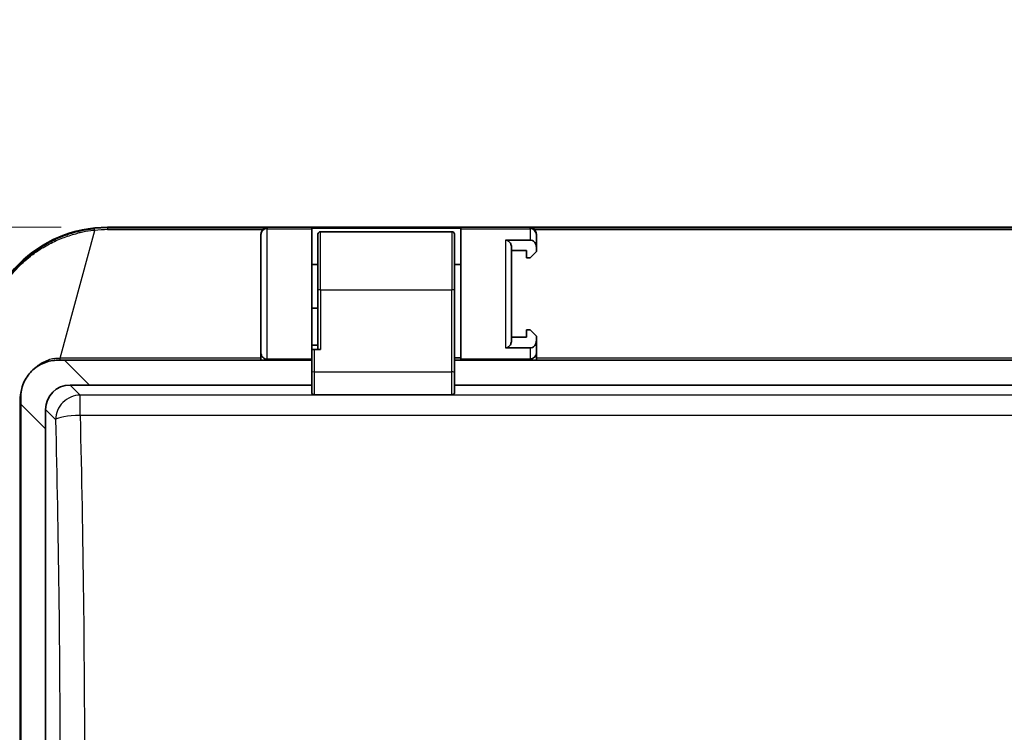
# Model space of a CAD drawing. Units: millimetres. Extents: x 36 to 1014, y 20 to 722.
# Drawn here: x 173 to 252, y 368 to 426 of the extents above; entities that cross this region are included whole.
import ezdxf

# ---------------------------------------------------------------- set-up
doc = ezdxf.new("R2010")
doc.units = ezdxf.units.MM
doc.header["$LTSCALE"] = 2.5
doc.layers.get('Defpoints').update_dxf_attribs({"lineweight": 25})
for name, color, linetype, lineweight in [('Dimension (ISO)', 7, 'Continuous', 18), ('Visible (ISO)', 7, 'Continuous', 35), ('Visible Narrow (ISO)', 7, 'Continuous', 25)]:
    doc.layers.add(name, color=color, linetype=linetype, lineweight=lineweight)
doc.styles.add('Note Text (TK)', font='MS PGothic.ttf')
doc.dimstyles.new('Default - Method 1b (TK)', dxfattribs={"dimscale": 2.5, "dimtxt": 2.5, "dimasz": 2.5, "dimexe": 1, "dimexo": 1.5, "dimgap": 1, "dimtad": 1, "dimtoh": 1, "dimrnd": 1e-08, "dimdsep": 46, "dimtxsty": 'Note Text (TK)', "dimblk": 'OPEN', "dimcen": 0.09, "dimdle": 5, "dimclrd": 100, "dimclre": 100, "dimclrt": 7, "dimadec": 1, "dimazin": 1, "dimtfac": 1, "dimtmove": 0, "dimatfit": 3, "dimldrblk": 'OPEN', "dimfxl": 0, "dimtolj": 1, "dimlwd": -1, "dimlwe": -1, "dimarcsym": 0})

# ---------------------------------------------------------------- blocks, each defined once
blk = doc.blocks.new('_Open')
at = {"color": 0, "linetype": 'ByBlock', "lineweight": -2}
for p, q in [((-1, 0.167), (0, 0)), ((-1, -0.167), (0, 0)), ((0, 0), (-1, 0))]:
    blk.add_line(p, q, dxfattribs=at)
blk = doc.blocks.new('*D16')
at = {"layer": 'Defpoints', "color": 0, "transparency": 16777216}
for p in [(425.001, 446.579), (169.775, 399.079), (425.001, 399.079)]:
    blk.add_point(p, dxfattribs=at)
at = {"layer": 'Dimension (ISO)', "color": 100, "transparency": 16777216}
for p, q in [((169.775, 402.829), (169.775, 449.079)), ((425.001, 402.829), (425.001, 449.079)), ((176.025, 446.579), (418.751, 446.579))]:
    blk.add_line(p, q, dxfattribs=at)
at = {"layer": 'Dimension (ISO)', "color": 100, "transparency": 16777216, "xscale": 6.25, "yscale": 6.25, "zscale": 6.25, "rotation": 180}
blk.add_blockref('_Open', (169.775, 446.579), dxfattribs=at)
at = {"layer": 'Dimension (ISO)', "color": 100, "transparency": 16777216, "xscale": 6.25, "yscale": 6.25, "zscale": 6.25}
blk.add_blockref('_Open', (425.001, 446.579), dxfattribs=at)
at = {"layer": 'Dimension (ISO)', "color": 7, "transparency": 16777216, "insert": (277.821, 452.204), "char_height": 6.25, "attachment_point": 4, "style": 'Note Text (TK)'}
blk.add_mtext('\\A1;255.2±0.5', dxfattribs=at)
blk = doc.blocks.new('*D17')
at = {"layer": 'Defpoints', "color": 0, "transparency": 16777216}
for p in [(179.888, 409.192), (132.388, 313.965), (179.774, 313.965)]:
    blk.add_point(p, dxfattribs=at)
at = {"layer": 'Dimension (ISO)', "color": 100, "transparency": 16777216}
for p, q in [((176.138, 409.192), (129.888, 409.192)), ((132.388, 402.942), (132.388, 320.215)), ((176.024, 313.965), (129.888, 313.965))]:
    blk.add_line(p, q, dxfattribs=at)
at = {"layer": 'Dimension (ISO)', "color": 100, "transparency": 16777216, "xscale": 6.25, "yscale": 6.25, "zscale": 6.25}
for p, rotation in [((132.388, 409.192), 90), ((132.388, 313.965), 270)]:
    blk.add_blockref('_Open', p, dxfattribs=dict(at, rotation=rotation))
at = {"layer": 'Dimension (ISO)', "color": 7, "transparency": 16777216, "insert": (126.763, 344.303), "char_height": 6.25, "attachment_point": 4, "rotation": 90, "style": 'Note Text (TK)'}
blk.add_mtext('\\A1;95.2±0.5', dxfattribs=at)

msp = doc.modelspace()

# ---------------------------------------------------------------- linework, layer by layer
at = {"layer": 'Visible (ISO)'}
for p, q in [((414.88794992, 409.1922658), (179.88794992, 409.1922658)), ((196.34794992, 409.12419623), (208.34794992, 409.12419623)), ((196.34794992, 409.06489006), (196.34794992, 409.12419623)), ((196.34794992, 399.32881652), (196.34794992, 409.06489006)), ((207.64794992, 408.82881652), (197.04794992, 408.82881652)), ((208.34794992, 409.12419623), (208.34794992, 409.06489006)), ((208.34794992, 409.06489006), (208.34794992, 398.56508996)), ((192.24794992, 408.63395453), (192.24794992, 408.5649091)), ((192.24794992, 399.06509239), (192.24794992, 408.5649091)), ((196.84794992, 408.62881652), (196.84794992, 404.14742577)), ((207.84794992, 404.14742577), (207.84794992, 408.62881652)), ((211.94794992, 408.15790011), (213.94794992, 408.15790011)), ((214.44794992, 408.5649091), (214.44794992, 408.63395453)), ((214.44794992, 408.29411502), (214.44794992, 408.5649091)), ((214.44794992, 408.29411502), (214.44794992, 407.53799206)), ((212.44794992, 407.53799206), (212.44794992, 400.09218787)), ((213.64794992, 407.32881652), (212.44794992, 407.32881652)), ((213.64794992, 406.72881652), (213.64794992, 407.32881652)), ((214.44794992, 407.22881652), (213.94794992, 406.72881652)), ((214.44794992, 407.53799206), (214.44794992, 407.22881652)), ((213.94794992, 406.72881652), (213.64794992, 406.72881652)), ((196.34794992, 406.1922658), (196.84794992, 406.1922658)), ((207.84794992, 406.1922658), (208.34794992, 406.1922658)), ((196.84794992, 399.32881652), (196.84794992, 404.14742577)), ((207.84794992, 404.14742577), (207.84794992, 397.51967269)), ((196.34794992, 402.67881652), (196.84794992, 402.67881652)), ((213.64794992, 400.92881652), (213.94794992, 400.92881652)), ((213.64794992, 400.32881652), (213.64794992, 400.92881652)), ((213.94794992, 400.92881652), (214.44794992, 400.42881652)), ((212.44794992, 400.32881652), (213.64794992, 400.32881652)), ((214.44794992, 400.42881652), (214.44794992, 400.09218787)), ((196.34794992, 399.67881652), (196.84794992, 399.67881652)), ((196.54794992, 399.32881652), (196.34794992, 399.32881652)), ((196.34794992, 397.51967269), (196.34794992, 399.32881652)), ((196.54794992, 399.32881652), (197.04794992, 399.32881652)), ((213.94794992, 399.47227981), (211.94794992, 399.47227981)), ((175.88794992, 398.47881652), (176.42348383, 398.47881652)), ((196.34794992, 398.47881652), (176.42348383, 398.47881652)), ((192.24794992, 399.06508996), (192.24794992, 398.49236125)), ((192.74794992, 398.56508996), (196.34794992, 398.56508996)), ((208.34794992, 398.67881652), (207.84794992, 398.67881652)), ((292.38794992, 398.47881652), (207.84794992, 398.47881652)), ((208.34794992, 398.56508996), (213.94794992, 398.56508996)), ((208.34794992, 398.47881652), (208.34794992, 398.56508996)), ((214.44794992, 399.06508996), (214.44794992, 398.55785946)), ((214.44794992, 398.55785946), (214.44794992, 398.55708811)), ((196.34794992, 395.81272004), (196.34794992, 397.51967269)), ((207.84794992, 397.51967269), (207.84794992, 395.81272004)), ((178.42348383, 396.47881652), (176.86848606, 396.47881652)), ((196.34794992, 396.47881652), (178.42348383, 396.47881652)), ((292.38794992, 396.47881652), (207.84794992, 396.47881652)), ((172.88794992, 394.94328261), (172.88794992, 322.07881652)), ((174.88794992, 394.49828038), (174.88794992, 392.94328261)), ((174.88794992, 392.94328261), (174.88795057, 334.4593524))]:
    msp.add_line(p, q, dxfattribs=at)
for centre, radius, start, end in [((179.88794992, 399.07881652), 10.11344928, 90, 180), ((197.04794992, 408.62881652), 0.2, 90, 180), ((207.64794992, 408.62881652), 0.2, 0, 90), ((192.74794992, 399.06508996), 0.5, 179.999860793, 270), ((213.94794992, 399.06508996), 0.5, 270, 0)]:
    msp.add_arc(centre, radius, start, end, dxfattribs=at)
for centre, major_axis, ratio, start_param, end_param in [((192.74794992, 408.63395453), (0, 0.502777), 0.9944766722, 0.7616207804, 1.5707963268), ((213.94794992, 408.63395453), (0, -0.502777), 0.9944766722, 1.5707963268, 2.3799794411), ((176.90760507, 394.45916137), (1.44187618, -1.44187618), 0.9808148485, 2.3658796719, 3.9173056353), ((172.88495352, 401.44327339), (0.00175264, -10.66515333), 0.0002280454, 0.9154141413, 0.9773169047)]:
    msp.add_ellipse(centre, major_axis=major_axis, ratio=ratio, start_param=start_param, end_param=end_param, dxfattribs=at)
for points, knots in [([(192.74794992, 409.13816328), (192.69833464, 409.1378279), (192.64438826, 409.12971108), (192.53973188, 409.09468233), (192.48899945, 409.06775051), (192.43096918, 409.02319668), (192.41681377, 409.01109818), (192.40290225, 408.99782354)], [-0.218219775079, -0.218219775079, -0.218219775079, -0.218219775079, -0.199392101196, -0.199392101196, -0.180564427314, -0.180564427314, -0.174610410356, -0.174610410356, -0.174610410356, -0.174610410356]), ([(213.94794992, 409.13816328), (214.03994398, 409.13754144), (214.1475881, 409.10627934), (214.25167549, 409.03415814), (214.27273301, 409.0171497), (214.29299485, 408.99782616)], [0, 0, 0, 0, 0.034909289116, 0.034909289116, 0.043534824609, 0.043534824609, 0.043534824609, 0.043534824609]), ([(212.44794992, 407.53799206), (212.44794992, 407.62157375), (212.43170484, 407.72054744), (212.37797127, 407.86734321), (212.33465717, 407.94312556), (212.24399817, 408.04510918), (212.18342503, 408.0917638), (212.07315638, 408.14256542), (212.0056436, 408.15790011), (211.94794992, 408.15790011)], [0.255930968882, 0.255930968882, 0.255930968882, 0.255930968882, 0.281005475993, 0.281005475993, 0.302827305901, 0.302827305901, 0.321941697019, 0.321941697019, 0.339249801466, 0.339249801466, 0.339249801466, 0.339249801466]), ([(213.94794992, 408.15790011), (214.0056436, 408.15790011), (214.07315638, 408.14256542), (214.18342503, 408.0917638), (214.24399817, 408.04510918), (214.33465717, 407.94312556), (214.37797127, 407.86734321), (214.43170484, 407.72054744), (214.44794992, 407.62157375), (214.44794992, 407.53799206)], [-0.339249801466, -0.339249801466, -0.339249801466, -0.339249801466, -0.321941697019, -0.321941697019, -0.302827305901, -0.302827305901, -0.281005475993, -0.281005475993, -0.255930968882, -0.255930968882, -0.255930968882, -0.255930968882]), ([(211.94794992, 399.47227981), (212.0056436, 399.47227981), (212.07315638, 399.48761451), (212.18342503, 399.53841612), (212.24399817, 399.58507075), (212.33465717, 399.68705436), (212.37797127, 399.76283672), (212.43170484, 399.90963249), (212.44794992, 400.00860618), (212.44794992, 400.09218787)], [0, 0, 0, 0, 0.017308104447, 0.017308104447, 0.036422495565, 0.036422495565, 0.058244325472, 0.058244325472, 0.083318832584, 0.083318832584, 0.083318832584, 0.083318832584]), ([(214.44794992, 400.09218787), (214.44794992, 400.00860618), (214.43170484, 399.90963249), (214.37797127, 399.76283672), (214.33465717, 399.68705436), (214.24399817, 399.58507075), (214.18342503, 399.53841612), (214.07315638, 399.48761451), (214.0056436, 399.47227981), (213.94794992, 399.47227981)], [0.255930968882, 0.255930968882, 0.255930968882, 0.255930968882, 0.281005475993, 0.281005475993, 0.302827305901, 0.302827305901, 0.321941697019, 0.321941697019, 0.339249801466, 0.339249801466, 0.339249801466, 0.339249801466]), ([(214.44794992, 399.06508996), (214.44794992, 399.06508996), (214.44794997, 399.0872163), (214.44794976, 399.13665937), (214.44794973, 399.1432225), (214.4479497, 399.15021464), (214.44794969, 399.15177903), (214.44794969, 399.15149665), (214.44794969, 399.1518904), (214.44794969, 399.15290706), (214.44794969, 399.15462089), (214.44794971, 399.16196972), (214.44794975, 399.17290152), (214.44794982, 399.20075556), (214.44794984, 399.21198636), (214.44794987, 399.23255743), (214.44794989, 399.24190744), (214.4479499, 399.25235567), (214.4479499, 399.25662562), (214.4479499, 399.25895932), (214.44794991, 399.26263452), (214.44794992, 399.28484573), (214.44794992, 399.30847444), (214.44794992, 399.3744353), (214.44794991, 399.42206414), (214.44794985, 399.52975096), (214.44794982, 399.58869301), (214.4479498, 399.78018654), (214.44794992, 399.92743847), (214.44794992, 400.09218787)], [0, 0, 0, 0, 0.25, 0.25, 0.28125, 0.28515625, 0.28515625, 0.2890625, 0.2890625, 0.296875, 0.3125, 0.3125, 0.375, 0.375, 0.40625, 0.40625, 0.421875, 0.42578125, 0.42578125, 0.4296875, 0.4296875, 0.4375, 0.5, 0.5, 0.625, 0.625, 0.75, 0.75, 1, 1, 1, 1]), ([(175.88794992, 398.47881652), (175.51313404, 398.47876779), (175.11269546, 398.40424625), (174.37302704, 398.09911422), (174.03414954, 397.86765683), (173.49910961, 397.3326169), (173.26765222, 396.9937394), (172.96252019, 396.25407098), (172.88799865, 395.8536324), (172.88794992, 395.47881652)], [0.24493261025, 0.24493261025, 0.24493261025, 0.24493261025, 0.35779784539, 0.35779784539, 0.47129695529, 0.47129695529, 0.58479606519, 0.58479606519, 0.69766130033, 0.69766130033, 0.69766130033, 0.69766130033])]:
    msp.add_open_spline(points, degree=3, knots=knots, dxfattribs=at)
for points in [[(196.54794992, 395.68516579), (196.45862997, 395.72447585), (196.34794992, 395.7714913), (196.34794992, 395.81272004)], [(207.84794992, 395.81272004), (207.84794992, 395.7714913), (207.73726987, 395.72447585), (207.64794992, 395.68516579)]]:
    msp.add_open_spline(points, degree=3, dxfattribs=at)
at = {"layer": 'Visible Narrow (ISO)'}
for p, q in [((176.06406496, 398.65201286), (178.85951732, 408.9431888)), ((179.88825052, 409.1381633), (179.88794992, 409.1922658)), ((179.88794992, 408.99782343), (192.40290228, 408.99782351)), ((179.88825052, 409.1381633), (192.74795001, 409.13816329)), ((192.74794992, 398.56508996), (192.74794992, 409.06489006)), ((192.74795001, 409.13816329), (192.74794998, 409.06489006)), ((192.74794998, 409.06489006), (196.34794992, 409.06489006)), ((197.04794992, 404.16070115), (197.04794992, 408.82881652)), ((207.64794992, 408.82881652), (207.64794992, 404.16070115)), ((208.34794992, 409.06489006), (213.94794992, 409.06489006)), ((213.94794992, 409.06489006), (213.94794992, 409.13816328)), ((213.94794992, 409.13816328), (287.78794992, 409.13816328)), ((213.94794992, 409.06489006), (213.94794992, 408.15790011)), ((214.29299485, 408.99782616), (287.78794992, 408.99782616)), ((211.94794992, 408.15790011), (211.94794992, 399.47227981)), ((197.04794992, 404.16070115), (207.64794992, 404.16070115)), ((197.04794992, 404.16070115), (197.04794992, 399.32881652)), ((207.64794992, 397.53294807), (207.64794992, 404.16070115)), ((196.54794992, 399.32881652), (196.54794992, 397.53294807)), ((213.94794992, 399.47227981), (213.94794992, 398.56508996)), ((192.24794992, 398.49236125), (176.06406419, 398.49236125)), ((192.24794992, 398.65201271), (176.06406572, 398.65201271)), ((176.42348383, 398.47881652), (178.42348383, 396.47881652)), ((287.78794992, 398.65201271), (214.44794992, 398.65201271)), ((214.44794992, 398.55784951), (214.44794992, 398.49236125)), ((287.78794992, 398.49236125), (214.44794992, 398.49236125)), ((196.54794992, 397.53294807), (207.64794992, 397.53294807)), ((196.54794992, 397.53294807), (196.54794992, 395.68516579)), ((207.64794992, 395.68516579), (207.64794992, 397.53294807)), ((176.86848606, 396.47881652), (177.67693305, 395.67036951)), ((172.80738862, 395.18318872), (172.88795134, 395.18318872)), ((172.80738862, 395.18318872), (172.80738862, 326.97914703)), ((417.09896678, 395.67036951), (177.67693305, 395.67036951)), ((177.67693305, 394.03315581), (177.67693305, 395.67036951)), ((207.64794992, 395.68516579), (196.54794992, 395.68516579)), ((174.88794992, 392.94328261), (172.88794992, 394.94328261)), ((175.69639693, 393.68983338), (174.88794992, 394.49828038)), ((417.09896678, 394.03315581), (177.67693305, 394.03315581))]:
    msp.add_line(p, q, dxfattribs=at)
for centre, major_axis, ratio, start_param, end_param in [((178.85952864, 408.78353498), (-0.03177637, 0.29831232), 0.066384544, 5.2700343538, 6.2744414159), ((179.888676, 401.82109178), (8.56303353, -0.00155823), 0.854493874, 1.5710015081, 1.6951461581), ((179.88996121, 402.00503434), (8.25949304, -0.00000001), 0.846636555, 1.5710398399, 1.6958810918), ((179.88811368, 408.83817442), (0.0001393, 0.30000027), 0.0009365846, 0.0087189674, 1.0096447124), ((192.74794992, 408.5649091), (-0.5, 0), 0.9999619231, 4.7123888605, 6.2831853072), ((213.94794992, 408.5649091), (0.5, 0), 0.9999619231, 0, 1.5707963268), ((197.04794992, 404.14742577), (-0.2, 0), 0.0663769265, 4.7123889804, 6.2831853072), ((207.64794992, 404.14742577), (0.2, 0), 0.0663769265, 0, 1.5707963268), ((176.06404445, 398.49229828), (0.00000857, 0.30012455), 0.0000657628, 4.7125988002, 5.2735091935), ((196.54794992, 397.51967269), (-0.2, 0), 0.0663769265, 4.7123889804, 6.2831853071), ((207.64794992, 397.51967269), (0.2, 0), 0.0663769265, 0, 1.5707963268), ((177.67693306, 393.68983338), (-1.41421356, -1.41421356), 0.9808148486, 3.9366760073, 4.7123889893), ((177.67693306, 393.68983338), (-1.41421355, -1.41421358), 0.9808148486, 4.7123889802, 5.4881019518), ((177.67694082, 393.68983088), (-1.99941038, -0.04896341), 0.1716112813, 4.7081903121, 6.141435096)]:
    msp.add_ellipse(centre, major_axis=major_axis, ratio=ratio, start_param=start_param, end_param=end_param, dxfattribs=at)
for points, knots in [([(169.82981634, 399.07854493), (169.82978479, 399.68601615), (169.88346769, 400.20124261), (169.94855019, 400.62137108), (169.95793755, 400.68196945), (169.96758949, 400.74060802), (169.97740596, 400.79729235), (170.00161941, 400.93711063), (170.02681519, 401.06503579), (170.05164131, 401.18123151), (170.0690868, 401.26288307), (170.08635526, 401.33874359), (170.1030536, 401.40888026), (170.11140277, 401.44394859), (170.11961038, 401.47758605), (170.12763302, 401.5098013), (170.13164435, 401.52590893), (170.13560949, 401.54166099), (170.13952337, 401.55705859), (170.14148032, 401.56475738), (170.14342445, 401.57236756), (170.14535516, 401.57988926), (170.14632052, 401.58365011), (170.14728252, 401.58738883), (170.14824109, 401.59110545), (170.14919966, 401.59482208), (170.14957663, 401.59628539), (170.15110644, 401.60218902), (170.24901418, 401.98002183), (170.37234071, 402.36549343), (170.52496432, 402.75425914), (170.52823971, 402.76260228), (170.5315286, 402.77094688), (170.53483101, 402.7792929), (170.60846994, 402.96539681), (170.68883738, 403.15221011), (170.77628288, 403.33917339), (170.82196642, 403.43684731), (170.86958155, 403.53456117), (170.91917667, 403.63222799), (170.94397422, 403.6810614), (170.9692668, 403.72988305), (170.99506029, 403.77868146), (171.00795704, 403.80308066), (171.02097902, 403.82747406), (171.03412696, 403.85186019), (171.04070094, 403.86405326), (171.0473064, 403.87624451), (171.05394345, 403.88843376), (171.05892123, 403.8975757), (171.06391679, 403.90671651), (171.06893014, 403.91585612), (171.07060126, 403.91890266), (171.07314721, 403.92353642), (171.07394943, 403.92499532), (171.15739003, 404.076739), (171.26971357, 404.27259226), (171.4197904, 404.50668357), (171.45440211, 404.56067127), (171.49103673, 404.61667626), (171.52982612, 404.67459639), (171.63331647, 404.82912763), (171.75212301, 404.99734451), (171.88898092, 405.17681345), (171.95740988, 405.26654792), (172.0303566, 405.35908383), (172.10818646, 405.45403974), (172.14710138, 405.5015177), (172.18723729, 405.54959978), (172.22864077, 405.59823282), (172.24934252, 405.62254934), (172.27036119, 405.64700356), (172.29170262, 405.67158844), (172.30237334, 405.68388088), (172.31312475, 405.69620598), (172.32395759, 405.70856285), (172.32937401, 405.71474128), (172.33481079, 405.72092766), (172.34026802, 405.72712185), (172.34572524, 405.73331605), (172.35255431, 405.74104436), (172.35670114, 405.74572782), (172.39933835, 405.79388268), (172.44175255, 405.84085464), (172.48389328, 405.88667409), (172.70405879, 406.12605916), (172.91659784, 406.33399199), (173.115371, 406.51498976), (173.23378064, 406.62281056), (173.34734541, 406.72107348), (173.45507301, 406.81068989), (173.50893682, 406.8554981), (173.56134457, 406.89814388), (173.61219058, 406.93873527), (173.63761359, 406.95903096), (173.66264627, 406.97881293), (173.68727642, 406.99809446), (173.6995915, 407.00773522), (173.71180595, 407.01725086), (173.72391832, 407.026643), (173.73603068, 407.03603514), (173.74662003, 407.04421223), (173.75994769, 407.05445049), (174.08257389, 407.30229081), (174.4114026, 407.52380002), (174.74197708, 407.72065461), (175.10687053, 407.93794587), (175.47387366, 408.1252084), (175.83796857, 408.28542965), (176.01609425, 408.36381448), (176.19354302, 408.43573187), (176.36981591, 408.50158462), (176.54075924, 408.56544632), (176.7105977, 408.62360482), (176.87893446, 408.67642922), (177.20840569, 408.77981793), (177.53207919, 408.86278026), (177.84747295, 408.92825105), (178.15365102, 408.99180881), (178.45203659, 409.0388878), (178.74097641, 409.0722094), (178.77005556, 409.07556291), (178.79903949, 409.07877696), (178.82792663, 409.08185435)], [0.00000204225, 0.00000204225, 0.00000204225, 0.00000204225, 0.0625, 0.0625, 0.0625, 0.07151456263, 0.07151456263, 0.07151456263, 0.09375, 0.09375, 0.09375, 0.109375, 0.109375, 0.109375, 0.1171875, 0.1171875, 0.1171875, 0.12109375, 0.12109375, 0.12109375, 0.123046875, 0.123046875, 0.123046875, 0.1240234375, 0.1240234375, 0.1240234375, 0.125, 0.125, 0.125, 0.1875, 0.1875, 0.1875, 0.18884128694, 0.18884128694, 0.18884128694, 0.21875, 0.21875, 0.21875, 0.234375, 0.234375, 0.234375, 0.2421875, 0.2421875, 0.2421875, 0.24609375, 0.24609375, 0.24609375, 0.248046875, 0.248046875, 0.248046875, 0.24951171875, 0.24951171875, 0.24951171875, 0.25, 0.25, 0.25, 0.30078713262, 0.30078713262, 0.30078713262, 0.3125, 0.3125, 0.3125, 0.34375, 0.34375, 0.34375, 0.359375, 0.359375, 0.359375, 0.3671875, 0.3671875, 0.3671875, 0.37109375, 0.37109375, 0.37109375, 0.373046875, 0.373046875, 0.373046875, 0.3740234375, 0.3740234375, 0.3740234375, 0.375, 0.375, 0.375, 0.38504091943, 0.38504091943, 0.38504091943, 0.4375, 0.4375, 0.4375, 0.46875, 0.46875, 0.46875, 0.484375, 0.484375, 0.484375, 0.4921875, 0.4921875, 0.4921875, 0.49609375, 0.49609375, 0.49609375, 0.5, 0.5, 0.5, 0.59455962049, 0.59455962049, 0.59455962049, 0.69893605458, 0.69893605458, 0.69893605458, 0.75, 0.75, 0.75, 0.79952004008, 0.79952004008, 0.79952004008, 0.89644140737, 0.89644140737, 0.89644140737, 0.99053076608, 0.99053076608, 0.99053076608, 1, 1, 1, 1]), ([(169.85816015, 399.08134766), (169.86184281, 399.63431267), (169.91155817, 400.18714425), (170.00662684, 400.73149724), (170.01017972, 400.75184065), (170.01379595, 400.77217222), (170.01747547, 400.79249151), (170.13936856, 401.46561587), (170.33073617, 402.12526713), (170.5872224, 402.75811511), (170.82889699, 403.35441721), (171.12838639, 403.92692234), (171.47987295, 404.46504001), (171.79539356, 404.94809466), (172.15281453, 405.40343921), (172.54669968, 405.82448032), (172.89572665, 406.19757055), (173.27338519, 406.54372583), (173.67521828, 406.85898388), (173.92768528, 407.05705681), (174.18969508, 407.24293318), (174.46000788, 407.41579376), (174.57191268, 407.48735504), (174.68524047, 407.55668566), (174.79990328, 407.62372748), (175.15178288, 407.82946682), (175.51623523, 408.0136511), (175.89049134, 408.17492934), (176.22809505, 408.32041296), (176.5736763, 408.44725739), (176.92507904, 408.55471764), (177.10909505, 408.61099041), (177.29470743, 408.66194762), (177.4815917, 408.70751731)], [0, 0, 0, 0, 0.125, 0.125, 0.125, 0.1296714654, 0.1296714654, 0.1296714654, 0.2844247572, 0.2844247572, 0.2844247572, 0.4302413144, 0.4302413144, 0.4302413144, 0.5611371577, 0.5611371577, 0.5611371577, 0.6771257399, 0.6771257399, 0.6771257399, 0.75, 0.75, 0.75, 0.7801686802, 0.7801686802, 0.7801686802, 0.8727509478, 0.8727509478, 0.8727509478, 0.9562662625, 0.9562662625, 0.9562662625, 1, 1, 1, 1]), ([(178.85951608, 408.94318881), (178.83079332, 408.9403177), (178.80205157, 408.93731944), (178.77329239, 408.93419329), (178.47909288, 408.90221356), (178.18305776, 408.85684397), (177.88675806, 408.79747028), (177.75170278, 408.77040737), (177.6165944, 408.74043614), (177.4815917, 408.70751731)], [0, 0, 0, 0, 0.0629225807, 0.0629225807, 0.0629225807, 0.706605338, 0.706605338, 0.706605338, 1, 1, 1, 1]), ([(175.58245082, 398.61352278), (175.26589564, 398.55907017), (174.9329264, 398.44418327), (174.60901306, 398.25941527), (174.3878919, 398.13328241), (174.17115556, 397.97479936), (173.96810506, 397.78412473)], [0, 0, 0, 0, 0.25, 0.25, 0.25, 0.42066381979, 0.42066381979, 0.42066381979, 0.42066381979]), ([(175.58245032, 398.61352545), (175.63007665, 398.6213642), (175.67631318, 398.62784529), (175.72109449, 398.63311225), (175.84764566, 398.64799659), (175.96250507, 398.65323733), (176.06406573, 398.6519974)], [0, 0, 0, 0, 0.2613708333, 0.2613708333, 0.2613708333, 1, 1, 1, 1]), ([(175.69639693, 393.68983338), (175.80903064, 389.09015017), (175.98895444, 379.40129009), (176.08355043, 364.54387243), (175.99027806, 349.6426308), (175.81007452, 339.91009418), (175.69639698, 335.26779959)], [0, 0, 0, 0, 0.238657934, 0.49889264, 0.7591295687, 1, 1, 1, 1]), ([(177.67693306, 394.03315581), (177.91359495, 384.25489001), (178.03192785, 374.35420119), (178.03193174, 364.47901241), (178.03193564, 354.60382363), (177.91360275, 344.70304464), (177.67693306, 334.92447723)], [0, 0, 0, 0, 0.5, 0.5, 0.5, 1, 1, 1, 1])]:
    msp.add_open_spline(points, degree=3, knots=knots, dxfattribs=at)
for points in [[(176.06406419, 398.49236125), (175.97519899, 398.49235016), (175.88632155, 398.48737995), (175.79743172, 398.47745062)], [(172.97650054, 396.20245418), (172.87335972, 395.87735759), (172.8136365, 395.53370345), (172.80738862, 395.18318872)]]:
    msp.add_open_spline(points, degree=3, dxfattribs=at)

# ---------------------------------------------------------------- dimensions: what is measured, and where the dimension line sits
at = {"layer": 'Dimension (ISO)', "color": 100, "true_color": 0x00ff3f}
for base, p1, p2, angle, picture, middle in [((425.0013992, 446.57881652), (169.77450064, 399.07881652), (425.0013992, 399.07881652), 180, '*D16', (297.38794992, 446.57881652)), ((132.38794992, 313.96536724), (179.88794992, 409.1922658), (179.77411987, 313.96536724), 90, '*D17', (132.38794992, 361.57881652))]:
    dim = msp.add_linear_dim(base=base, p1=p1, p2=p2, angle=angle, dimstyle='Default - Method 1b (TK)', override={"dimgap": 1, "dimdec": 1, "dimtol": 1, "dimlim": 0, "dimtp": 0.5, "dimtm": 0.5, "dimtdec": 2, "dimtofl": 0, "dimatfit": 1}, dxfattribs=at)
    dim.commit()
    dim.dimension.update_dxf_attribs({"geometry": picture, "text_midpoint": middle, "dimtype": 160})

doc.saveas('drawing.dxf')
